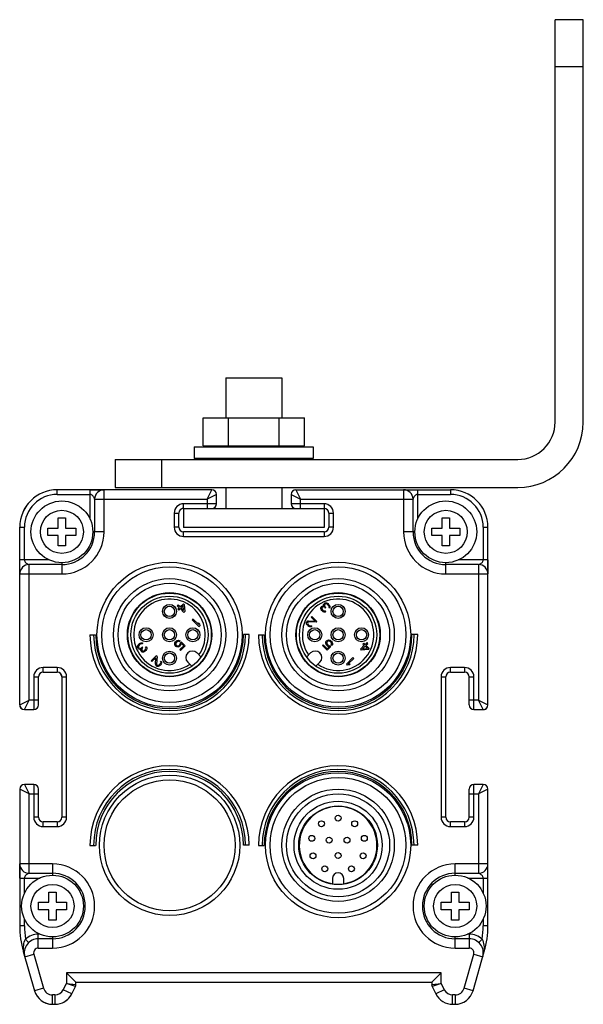
# Model space of a CAD drawing. Units: millimetres. Extents: x 28 to 236, y 134 to 239.
# Drawn here: x 176 to 236, y 134 to 239 of the extents above; entities that cross this region are included whole.
import ezdxf

# ---------------------------------------------------------------- set-up
doc = ezdxf.new("R2010")
doc.units = ezdxf.units.MM
doc.header["$LTSCALE"] = 24.220352
doc.layers.get('0').update_dxf_attribs({"linetype": 'CONTINUOUS'})
doc.layers.add('3', color=7, linetype='CONTINUOUS')
doc.layers.add('4', color=7, linetype='CONTINUOUS')

msp = doc.modelspace()

# ---------------------------------------------------------------- linework, layer by layer
at = {"color": 7}
for p, q in [((196.05, 189.07), (179.55, 189.07)), ((179.55, 188.57), (179.55, 189.07)), ((179.55, 188.57), (183.05, 188.57)), ((183.05, 189.07), (183.05, 185.9)), ((184.55, 184.57), (184.55, 189.07)), ((195.55, 188.07), (196.05, 189.07)), ((196.55, 188.57), (195.55, 188.07)), ((196.55, 187.57), (196.55, 188.57)), ((204.55, 188.57), (205.55, 188.07)), ((204.55, 188.57), (204.55, 187.57)), ((205.05, 189.07), (221.55, 189.07)), ((205.05, 189.07), (205.55, 188.07)), ((216.55, 189.07), (216.55, 184.57)), ((218.05, 185.93), (218.05, 189.07)), ((218.05, 188.57), (221.55, 188.57)), ((221.55, 189.07), (221.55, 188.57)), ((183.55, 188.07), (195.55, 188.07)), ((183.55, 188.07), (183.55, 184.57)), ((196.55, 187.57), (193.05, 187.57)), ((193.05, 187.07), (193.05, 187.57)), ((195.55, 188.07), (195.55, 187.07)), ((208.05, 187.57), (204.55, 187.57)), ((205.55, 188.07), (217.55, 188.07)), ((205.55, 187.07), (205.55, 188.07)), ((208.05, 187.57), (208.05, 187.07)), ((217.55, 184.57), (217.55, 188.07)), ((192.05, 186.57), (192.55, 186.57)), ((192.05, 186.57), (192.05, 185.07)), ((192.55, 185.07), (192.55, 186.57)), ((193.05, 187.07), (196.05, 187.07)), ((205.05, 187.07), (208.05, 187.07)), ((208.55, 186.57), (209.05, 186.57)), ((208.55, 186.57), (208.55, 185.07)), ((209.05, 185.07), (209.05, 186.57)), ((179.65, 186.07), (180.45, 186.07)), ((179.65, 184.97), (179.65, 186.07)), ((180.45, 186.07), (180.45, 184.97)), ((220.65, 186.07), (221.45, 186.07)), ((220.65, 184.97), (220.65, 186.07)), ((221.45, 186.07), (221.45, 184.97)), ((175.55, 185.07), (176.05, 185.07)), ((175.55, 166.07), (175.55, 185.07)), ((176.05, 181.57), (176.05, 185.07)), ((178.55, 184.97), (179.65, 184.97)), ((178.55, 184.17), (178.55, 184.97)), ((180.45, 184.97), (181.55, 184.97)), ((181.55, 184.97), (181.55, 184.17)), ((184.55, 184.57), (183.35, 184.57)), ((192.55, 185.07), (192.05, 185.07)), ((208.05, 184.57), (193.05, 184.57)), ((193.05, 184.07), (193.05, 184.57)), ((208.05, 184.57), (208.05, 184.07)), ((209.05, 185.07), (208.55, 185.07)), ((217.75, 184.57), (216.55, 184.57)), ((219.55, 184.97), (220.65, 184.97)), ((219.55, 184.17), (219.55, 184.97)), ((221.45, 184.97), (222.55, 184.97)), ((222.55, 184.97), (222.55, 184.17)), ((225.05, 185.07), (225.55, 185.07)), ((225.05, 185.07), (225.05, 181.57)), ((225.55, 166.07), (225.55, 185.07)), ((179.65, 184.17), (178.55, 184.17)), ((179.65, 183.07), (179.65, 184.17)), ((181.55, 184.17), (180.45, 184.17)), ((180.45, 184.17), (180.45, 183.07)), ((193.05, 184.07), (208.05, 184.07)), ((220.65, 184.17), (219.55, 184.17)), ((220.65, 183.07), (220.65, 184.17)), ((222.55, 184.17), (221.45, 184.17)), ((221.45, 184.17), (221.45, 183.07)), ((180.45, 183.07), (179.65, 183.07)), ((221.45, 183.07), (220.65, 183.07)), ((178.7, 181.57), (175.55, 181.57)), ((180.05, 181.07), (176.55, 181.07)), ((176.55, 166.57), (176.55, 181.07)), ((180.05, 181.28), (180.05, 180.07)), ((221.05, 180.07), (221.05, 181.28)), ((224.55, 181.07), (221.05, 181.07)), ((225.55, 181.57), (222.37, 181.57)), ((224.55, 181.07), (224.55, 166.57)), ((175.55, 180.07), (180.05, 180.07)), ((221.05, 180.07), (225.55, 180.07)), ((193.03, 176.89), (192.67, 176.54)), ((193.12, 176.8), (193.03, 176.89)), ((208, 176.8), (208.05, 176.88)), ((208.11, 176.94), (208.05, 176.88)), ((208.11, 176.94), (208.17, 176.97)), ((208.12, 176.8), (208.18, 176.87)), ((208.17, 176.97), (208.24, 176.98)), ((208.23, 176.88), (208.18, 176.87)), ((208.28, 176.88), (208.23, 176.88)), ((208.24, 176.98), (208.32, 176.97)), ((208.33, 176.87), (208.28, 176.88)), ((208.32, 176.97), (208.4, 176.94)), ((208.42, 176.81), (208.33, 176.87)), ((208.4, 176.94), (208.48, 176.9)), ((208.42, 176.81), (208.51, 176.72)), ((208.6, 176.78), (208.48, 176.9)), ((192.46, 176.75), (192.37, 176.66)), ((192.37, 176.66), (192.59, 176.45)), ((192.59, 176.45), (192.44, 176.3)), ((192.44, 176.3), (192.53, 176.21)), ((192.67, 176.54), (192.46, 176.75)), ((192.53, 176.21), (192.68, 176.36)), ((192.68, 176.36), (193.08, 175.96)), ((192.76, 176.45), (193.01, 176.7)), ((193.05, 176.16), (192.76, 176.45)), ((193.05, 176.16), (193.01, 176.7)), ((193.08, 175.96), (193.17, 176.04)), ((193.12, 176.8), (193.17, 176.04)), ((207.7, 176.47), (207.75, 176.55)), ((207.7, 176.35), (207.7, 176.47)), ((207.73, 176.26), (207.7, 176.35)), ((207.82, 176.15), (207.73, 176.26)), ((207.78, 176.58), (207.75, 176.55)), ((207.78, 176.58), (207.85, 176.62)), ((207.82, 176.47), (207.8, 176.4)), ((207.8, 176.4), (207.82, 176.33)), ((207.82, 176.47), (207.85, 176.5)), ((207.82, 176.33), (207.88, 176.24)), ((207.82, 176.15), (207.85, 176.12)), ((207.85, 176.62), (207.92, 176.64)), ((207.94, 176.54), (207.85, 176.5)), ((207.96, 176.03), (207.85, 176.12)), ((207.94, 176.18), (207.88, 176.24)), ((207.92, 176.64), (208.03, 176.63)), ((208, 176.54), (207.94, 176.54)), ((207.94, 176.18), (208.02, 176.12)), ((208.05, 176), (207.96, 176.03)), ((207.99, 176.73), (208, 176.8)), ((208.03, 176.63), (207.99, 176.73)), ((208.12, 176.48), (208, 176.54)), ((208.02, 176.12), (208.1, 176.11)), ((208.17, 176), (208.05, 176)), ((208.12, 176.8), (208.09, 176.72)), ((208.09, 176.72), (208.1, 176.64)), ((208.1, 176.64), (208.18, 176.54)), ((208.1, 176.11), (208.17, 176.12)), ((208.12, 176.48), (208.18, 176.42)), ((208.25, 176.05), (208.17, 176.12)), ((208.25, 176.05), (208.17, 176)), ((208.24, 176.48), (208.18, 176.54)), ((208.18, 176.42), (208.24, 176.48)), ((208.57, 176.63), (208.51, 176.72)), ((208.56, 176.48), (208.58, 176.53)), ((208.56, 176.48), (208.64, 176.41)), ((208.58, 176.59), (208.57, 176.63)), ((208.58, 176.53), (208.58, 176.59)), ((208.6, 176.78), (208.64, 176.71)), ((208.64, 176.71), (208.67, 176.62)), ((208.67, 176.47), (208.64, 176.41)), ((208.67, 176.62), (208.68, 176.54)), ((208.68, 176.54), (208.67, 176.47)), ((194.07, 175.25), (193.98, 175.16)), ((193.98, 175.16), (194.69, 174.45)), ((194.66, 174.66), (194.07, 175.25)), ((194.76, 174.73), (194.64, 174.86)), ((194.66, 174.66), (194.64, 174.86)), ((194.76, 174.73), (194.78, 174.54)), ((206.16, 174.9), (206.21, 174.97)), ((206.16, 174.78), (206.16, 174.9)), ((206.19, 174.69), (206.16, 174.78)), ((206.24, 175), (206.21, 174.97)), ((206.24, 175), (206.32, 175.05)), ((206.3, 174.88), (206.28, 174.81)), ((206.28, 174.81), (206.3, 174.73)), ((206.3, 174.88), (206.33, 174.91)), ((206.3, 174.73), (206.36, 174.65)), ((206.32, 175.05), (206.39, 175.06)), ((206.42, 174.94), (206.33, 174.91)), ((206.39, 175.06), (207.09, 175.03)), ((207.21, 174.91), (206.42, 174.94)), ((206.75, 175.51), (206.68, 175.44)), ((206.68, 175.44), (207.09, 175.03)), ((207.28, 174.98), (206.75, 175.51)), ((207.21, 174.91), (207.28, 174.98)), ((194.69, 174.45), (194.78, 174.54)), ((206.27, 174.59), (206.19, 174.69)), ((206.27, 174.59), (206.32, 174.53)), ((206.44, 174.44), (206.32, 174.53)), ((206.41, 174.59), (206.36, 174.65)), ((206.41, 174.59), (206.5, 174.53)), ((206.53, 174.41), (206.44, 174.44)), ((206.5, 174.53), (206.58, 174.51)), ((206.65, 174.41), (206.53, 174.41)), ((206.58, 174.51), (206.65, 174.53)), ((206.73, 174.46), (206.65, 174.53)), ((206.73, 174.46), (206.65, 174.41)), ((183.05, 173.55), (183.65, 173.55)), ((188.33, 172.62), (188.21, 172.5)), ((188.33, 172.62), (188.41, 172.66)), ((188.41, 172.66), (188.5, 172.69)), ((188.53, 172.6), (188.48, 172.59)), ((188.5, 172.69), (188.57, 172.71)), ((188.59, 172.6), (188.53, 172.6)), ((188.57, 172.71), (188.64, 172.69)), ((188.63, 172.59), (188.59, 172.6)), ((188.63, 172.59), (188.7, 172.66)), ((188.64, 172.69), (188.7, 172.66)), ((192.1, 172.59), (192.13, 172.71)), ((192.13, 172.71), (192.19, 172.8)), ((192.28, 172.89), (192.19, 172.8)), ((192.22, 172.65), (192.21, 172.58)), ((192.26, 172.72), (192.22, 172.65)), ((192.26, 172.72), (192.35, 172.81)), ((192.28, 172.89), (192.37, 172.95)), ((192.43, 172.86), (192.35, 172.81)), ((192.37, 172.95), (192.49, 172.98)), ((192.5, 172.87), (192.43, 172.86)), ((192.49, 172.98), (192.59, 172.96)), ((192.59, 172.84), (192.5, 172.87)), ((192.59, 172.96), (192.68, 172.93)), ((192.59, 172.84), (192.68, 172.93)), ((192.7, 172.59), (192.71, 172.69)), ((192.81, 172.79), (192.71, 172.69)), ((192.82, 172.64), (192.79, 172.53)), ((193.21, 172.4), (192.81, 172.79)), ((192.82, 172.64), (193.06, 172.4)), ((200.05, 173.59), (199.44, 173.59)), ((201.05, 173.55), (201.65, 173.55)), ((208.24, 172.68), (208.25, 172.78)), ((208.27, 172.56), (208.24, 172.68)), ((208.25, 172.78), (208.3, 172.89)), ((208.36, 172.95), (208.3, 172.89)), ((208.36, 172.77), (208.34, 172.7)), ((208.34, 172.7), (208.36, 172.62)), ((208.36, 172.95), (208.46, 172.99)), ((208.39, 172.83), (208.36, 172.77)), ((208.36, 172.62), (208.4, 172.55)), ((208.39, 172.83), (208.42, 172.86)), ((208.48, 172.89), (208.42, 172.86)), ((208.46, 172.99), (208.57, 173.01)), ((208.55, 172.91), (208.48, 172.89)), ((208.63, 172.89), (208.55, 172.91)), ((208.57, 173.01), (208.69, 172.98)), ((208.7, 172.85), (208.63, 172.89)), ((208.69, 172.98), (208.78, 172.92)), ((208.7, 172.85), (208.79, 172.76)), ((208.86, 172.84), (208.78, 172.92)), ((208.83, 172.69), (208.79, 172.76)), ((208.82, 172.52), (208.85, 172.61)), ((208.85, 172.61), (208.83, 172.69)), ((208.86, 172.84), (208.92, 172.75)), ((208.92, 172.75), (208.95, 172.63)), ((208.95, 172.63), (208.94, 172.52)), ((212.28, 172.67), (212.19, 172.58)), ((212.43, 172.53), (212.28, 172.67)), ((212.64, 172.74), (212.43, 172.53)), ((212.52, 172.44), (212.73, 172.65)), ((212.73, 172.65), (212.64, 172.74)), ((218.05, 173.59), (217.44, 173.59)), ((188.13, 172.26), (188.14, 172.34)), ((188.14, 172.19), (188.13, 172.26)), ((188.14, 172.34), (188.17, 172.43)), ((188.17, 172.13), (188.14, 172.19)), ((188.17, 172.43), (188.21, 172.5)), ((188.17, 172.13), (188.23, 172.07)), ((188.25, 172.35), (188.23, 172.31)), ((188.23, 172.31), (188.23, 172.25)), ((188.23, 172.25), (188.25, 172.2)), ((188.31, 172.02), (188.23, 172.07)), ((188.3, 172.44), (188.25, 172.35)), ((188.31, 172.14), (188.25, 172.2)), ((188.3, 172.44), (188.39, 172.53)), ((188.31, 172.14), (188.4, 172.11)), ((188.38, 172.01), (188.31, 172.02)), ((188.49, 172.05), (188.38, 172.01)), ((188.48, 172.59), (188.39, 172.53)), ((188.4, 172.11), (188.47, 172.13)), ((188.47, 172.13), (188.58, 172.2)), ((188.47, 171.95), (188.49, 172.05)), ((188.49, 171.87), (188.47, 171.95)), ((188.53, 171.8), (188.49, 171.87)), ((188.53, 171.8), (188.56, 171.77)), ((188.64, 171.72), (188.56, 171.77)), ((188.63, 172.26), (188.58, 172.2)), ((188.64, 172.14), (188.58, 172.02)), ((188.58, 172.02), (188.58, 171.96)), ((188.58, 171.96), (188.61, 171.87)), ((188.64, 171.84), (188.61, 171.87)), ((188.69, 172.2), (188.63, 172.26)), ((188.64, 172.14), (188.69, 172.2)), ((188.64, 171.84), (188.71, 171.83)), ((188.76, 171.72), (188.64, 171.72)), ((188.71, 171.83), (188.79, 171.84)), ((188.85, 171.75), (188.76, 171.72)), ((188.79, 171.84), (188.88, 171.9)), ((188.97, 171.84), (188.85, 171.75)), ((188.94, 171.96), (188.88, 171.9)), ((188.94, 171.96), (188.99, 172.05)), ((188.97, 171.84), (189, 171.87)), ((189.07, 172.27), (188.99, 172.2)), ((189.01, 172.12), (188.99, 172.2)), ((188.99, 172.05), (189.01, 172.12)), ((189.08, 171.99), (189, 171.87)), ((189.07, 172.27), (189.11, 172.2)), ((189.11, 172.08), (189.08, 171.99)), ((189.11, 172.2), (189.11, 172.08)), ((192.12, 172.49), (192.1, 172.59)), ((192.16, 172.38), (192.12, 172.49)), ((192.16, 172.38), (192.22, 172.32)), ((192.21, 172.58), (192.22, 172.5)), ((192.22, 172.5), (192.25, 172.44)), ((192.33, 172.28), (192.22, 172.32)), ((192.28, 172.41), (192.25, 172.44)), ((192.28, 172.41), (192.34, 172.38)), ((192.43, 172.26), (192.33, 172.28)), ((192.34, 172.38), (192.42, 172.37)), ((192.42, 172.37), (192.49, 172.38)), ((192.55, 172.29), (192.43, 172.26)), ((192.49, 172.38), (192.57, 172.42)), ((192.64, 172.35), (192.55, 172.29)), ((192.65, 172.51), (192.57, 172.42)), ((193.06, 172.4), (192.63, 171.98)), ((192.63, 171.98), (192.7, 171.9)), ((192.64, 172.35), (192.73, 172.44)), ((192.65, 172.51), (192.7, 172.59)), ((192.7, 171.9), (193.21, 172.4)), ((192.79, 172.53), (192.73, 172.44)), ((194.91, 171.19), (194.48, 171.62)), ((206.18, 171.19), (206.61, 171.62)), ((207.95, 172.48), (207.88, 172.41)), ((207.88, 172.41), (208.38, 171.91)), ((208.38, 172.06), (207.95, 172.48)), ((208.32, 172.47), (208.27, 172.56)), ((208.32, 172.47), (208.41, 172.38)), ((208.62, 172.3), (208.38, 172.06)), ((208.38, 171.91), (208.77, 172.3)), ((208.49, 172.46), (208.4, 172.55)), ((208.5, 172.33), (208.41, 172.38)), ((208.49, 172.46), (208.56, 172.42)), ((208.62, 172.3), (208.5, 172.33)), ((208.56, 172.42), (208.67, 172.4)), ((208.77, 172.3), (208.67, 172.4)), ((208.82, 172.52), (208.9, 172.43)), ((208.94, 172.52), (208.9, 172.43)), ((212.34, 172.44), (211.93, 172.03)), ((211.93, 172.03), (212.02, 171.94)), ((212.78, 172), (212.02, 171.94)), ((212.14, 172.06), (212.43, 172.35)), ((212.14, 172.06), (212.68, 172.1)), ((212.19, 172.58), (212.34, 172.44)), ((212.43, 172.35), (212.68, 172.1)), ((212.87, 172.09), (212.52, 172.44)), ((212.78, 172), (212.87, 172.09)), ((190.13, 171.31), (189.6, 170.78)), ((189.6, 170.78), (189.67, 170.7)), ((189.67, 170.7), (190.09, 171.11)), ((190.05, 170.41), (190.09, 171.11)), ((190.21, 171.23), (190.13, 171.31)), ((190.21, 171.23), (190.17, 170.44)), ((190.53, 170.44), (190.58, 170.53)), ((190.66, 170.75), (190.58, 170.68)), ((190.6, 170.6), (190.58, 170.68)), ((190.58, 170.53), (190.6, 170.6)), ((190.66, 170.75), (190.7, 170.67)), ((190.7, 170.56), (190.67, 170.47)), ((190.7, 170.67), (190.7, 170.56)), ((193.92, 170.2), (193.49, 170.63)), ((207.17, 170.2), (207.6, 170.63)), ((211.14, 171.13), (210.43, 170.42)), ((210.64, 170.45), (211.22, 171.04)), ((211.22, 171.04), (211.14, 171.13)), ((179.55, 170.07), (178.05, 170.07)), ((178.05, 169.57), (178.05, 170.07)), ((178.05, 169.57), (179.55, 169.57)), ((179.55, 170.07), (179.55, 169.57)), ((190.07, 170.34), (190.05, 170.41)), ((190.11, 170.26), (190.07, 170.34)), ((190.11, 170.26), (190.14, 170.23)), ((190.22, 170.19), (190.14, 170.23)), ((190.17, 170.44), (190.2, 170.35)), ((190.23, 170.32), (190.2, 170.35)), ((190.34, 170.19), (190.22, 170.19)), ((190.23, 170.32), (190.3, 170.31)), ((190.3, 170.31), (190.38, 170.32)), ((190.42, 170.22), (190.34, 170.19)), ((190.38, 170.32), (190.47, 170.38)), ((190.53, 170.29), (190.42, 170.22)), ((190.53, 170.44), (190.47, 170.38)), ((190.53, 170.29), (190.59, 170.35)), ((190.67, 170.47), (190.59, 170.35)), ((210.43, 170.42), (210.52, 170.33)), ((210.71, 170.35), (210.52, 170.33)), ((210.64, 170.45), (210.83, 170.47)), ((210.71, 170.35), (210.83, 170.47)), ((223.05, 170.07), (221.55, 170.07)), ((221.55, 169.57), (221.55, 170.07)), ((221.55, 169.57), (223.05, 169.57)), ((223.05, 170.07), (223.05, 169.57)), ((177.05, 169.07), (177.55, 169.07)), ((177.05, 169.07), (177.05, 165.57)), ((177.55, 166.07), (177.55, 169.07)), ((180.05, 169.07), (180.55, 169.07)), ((180.05, 169.07), (180.05, 154.07)), ((180.55, 154.07), (180.55, 169.07)), ((220.55, 169.07), (221.05, 169.07)), ((220.55, 169.07), (220.55, 154.07)), ((221.05, 154.07), (221.05, 169.07)), ((223.55, 169.07), (224.05, 169.07)), ((223.55, 166.07), (223.55, 169.07)), ((224.05, 165.57), (224.05, 169.07)), ((175.55, 166.07), (176.55, 166.57)), ((176.05, 165.57), (176.55, 166.57)), ((177.05, 166.57), (176.55, 166.57)), ((177.55, 166.57), (177.05, 166.57)), ((224.05, 166.57), (223.55, 166.57)), ((224.55, 166.57), (224.05, 166.57)), ((224.55, 166.57), (225.55, 166.07)), ((225.05, 165.57), (224.55, 166.57)), ((176.05, 165.57), (177.05, 165.57)), ((224.05, 165.57), (225.05, 165.57)), ((176.55, 156.57), (175.55, 157.07)), ((175.55, 157.07), (175.55, 142.47)), ((177.05, 157.57), (176.05, 157.57)), ((176.05, 157.57), (176.55, 156.57)), ((177.05, 157.57), (177.05, 154.07)), ((177.55, 154.07), (177.55, 157.07)), ((223.55, 154.07), (223.55, 157.07)), ((225.05, 157.57), (224.05, 157.57)), ((224.05, 154.07), (224.05, 157.57)), ((225.05, 157.57), (224.55, 156.57)), ((225.55, 157.07), (224.55, 156.57)), ((225.55, 142.47), (225.55, 157.07)), ((176.55, 156.57), (177.55, 156.57)), ((176.55, 148.07), (176.55, 156.57)), ((223.55, 156.57), (224.05, 156.57)), ((224.05, 156.57), (224.55, 156.57)), ((224.55, 156.57), (224.55, 148.07)), ((177.55, 154.07), (177.05, 154.07)), ((180.55, 154.07), (180.05, 154.07)), ((221.05, 154.07), (220.55, 154.07)), ((224.05, 154.07), (223.55, 154.07)), ((179.55, 153.57), (178.05, 153.57)), ((178.05, 153.07), (178.05, 153.57)), ((178.05, 153.07), (179.55, 153.07)), ((179.55, 153.57), (179.55, 153.07)), ((223.05, 153.57), (221.55, 153.57)), ((221.55, 153.07), (221.55, 153.57)), ((221.55, 153.07), (223.05, 153.07)), ((223.05, 153.57), (223.05, 153.07)), ((183.05, 151.05), (183.65, 151.05)), ((200.05, 151.09), (199.44, 151.09)), ((201.05, 151.05), (201.65, 151.05)), ((218.05, 151.09), (217.44, 151.09)), ((179.05, 149.07), (175.55, 149.07)), ((179.05, 149.07), (179.05, 147.86)), ((225.55, 149.07), (222.05, 149.07)), ((222.05, 147.86), (222.05, 149.07)), ((175.55, 147.57), (177.73, 147.57)), ((176.05, 145.93), (176.05, 147.57)), ((176.55, 148.07), (179.05, 148.07)), ((208.95, 147.52), (208.95, 146.96)), ((210.15, 146.96), (210.15, 147.52)), ((222.05, 148.07), (224.55, 148.07)), ((223.39, 147.57), (225.55, 147.57)), ((225.05, 147.57), (225.05, 145.9)), ((178.65, 146.07), (179.45, 146.07)), ((178.65, 144.97), (178.65, 146.07)), ((179.45, 146.07), (179.45, 144.97)), ((221.65, 146.07), (222.45, 146.07)), ((221.65, 144.97), (221.65, 146.07)), ((222.45, 146.07), (222.45, 144.97)), ((177.55, 144.97), (178.65, 144.97)), ((177.55, 144.17), (177.55, 144.97)), ((179.45, 144.97), (180.55, 144.97)), ((180.55, 144.97), (180.55, 144.17)), ((220.55, 144.97), (221.65, 144.97)), ((220.55, 144.17), (220.55, 144.97)), ((222.45, 144.97), (223.55, 144.97)), ((223.55, 144.97), (223.55, 144.17)), ((176.05, 142.47), (176.05, 143.24)), ((178.65, 144.17), (177.55, 144.17)), ((178.65, 143.07), (178.65, 144.17)), ((180.55, 144.17), (179.45, 144.17)), ((179.45, 144.17), (179.45, 143.07)), ((221.65, 144.17), (220.55, 144.17)), ((221.65, 143.07), (221.65, 144.17)), ((223.55, 144.17), (222.45, 144.17)), ((222.45, 144.17), (222.45, 143.07)), ((225.05, 143.21), (225.05, 142.47)), ((176.05, 142.47), (175.55, 142.47)), ((179.45, 143.07), (178.65, 143.07)), ((222.45, 143.07), (221.65, 143.07)), ((225.55, 142.47), (225.05, 142.47)), ((177.7, 141.57), (177.53, 141.57)), ((177.53, 140.07), (177.53, 141.57)), ((179.05, 141.07), (177.53, 141.07)), ((179.05, 141.28), (179.05, 140.07)), ((222.05, 140.07), (222.05, 141.28)), ((223.56, 141.07), (222.05, 141.07)), ((223.56, 141.57), (223.37, 141.57)), ((223.56, 141.57), (223.56, 140.07)), ((176.5, 140.66), (176.16, 141.02)), ((177.53, 140.07), (179.05, 140.07)), ((222.05, 140.07), (223.56, 140.07)), ((224.93, 141.02), (224.59, 140.66)), ((175.93, 139.72), (175.97, 139.74)), ((175.93, 139.72), (177.13, 135.52)), ((176.09, 139.16), (177.05, 139.43)), ((177.05, 139.43), (178.09, 135.8)), ((223, 135.8), (224.04, 139.43)), ((223.96, 135.52), (225.16, 139.72)), ((224.04, 139.43), (225, 139.16)), ((225.12, 139.74), (225.16, 139.72)), ((220.55, 137.42), (180.55, 137.42)), ((180.55, 137.42), (181.55, 136.42)), ((180.55, 137.42), (180.55, 136.31)), ((220.55, 137.42), (219.55, 136.42)), ((220.55, 136.31), (220.55, 137.42)), ((178.09, 135.8), (177.13, 135.52)), ((180.2, 135.62), (180.55, 136.31)), ((180.55, 136.31), (181.55, 136.19)), ((181.49, 135.96), (180.55, 136.31)), ((181.1, 135.18), (181.49, 135.96)), ((181.55, 136.42), (219.55, 136.42)), ((181.55, 136.19), (181.55, 136.42)), ((219.55, 136.42), (219.55, 136.19)), ((219.55, 136.19), (220.55, 136.31)), ((220.55, 136.31), (219.6, 135.96)), ((219.6, 135.96), (219.99, 135.18)), ((220.55, 136.31), (220.89, 135.62)), ((223.96, 135.52), (223, 135.8)), ((179.31, 135.07), (179.05, 135.07)), ((179.05, 134.07), (179.05, 135.07)), ((179.31, 135.07), (179.31, 134.07)), ((181.1, 135.18), (180.2, 135.62)), ((220.89, 135.62), (219.99, 135.18)), ((222.04, 135.07), (221.78, 135.07)), ((221.78, 134.07), (221.78, 135.07)), ((222.04, 135.07), (222.04, 134.07)), ((179.05, 134.07), (179.31, 134.07)), ((221.78, 134.07), (222.04, 134.07))]:
    msp.add_line(p, q, dxfattribs=at)
for centre, radius in [((180.05, 184.57), 3.3), ((221.05, 184.57), 3.3), ((180.05, 184.57), 2.3), ((221.05, 184.57), 2.3), ((191.55, 173.57), 7.75), ((209.55, 173.57), 7.75), ((191.55, 173.57), 7.25), ((209.55, 173.57), 7.25), ((191.55, 173.57), 6), ((191.55, 173.57), 5.5), ((209.55, 173.57), 6), ((209.55, 173.57), 5.5), ((191.55, 173.57), 4.5), ((191.55, 173.57), 4.45), ((209.55, 173.57), 4.5), ((209.55, 173.57), 4.45), ((191.54, 173.57), 4.12), ((191.54, 176.07), 0.75), ((209.55, 173.57), 4.12), ((209.55, 176.07), 0.75), ((191.54, 176.07), 0.55), ((209.55, 176.07), 0.55), ((189.04, 173.57), 0.75), ((189.04, 173.57), 0.55), ((191.54, 173.57), 0.75), ((191.54, 173.57), 0.55), ((194.04, 173.57), 0.75), ((194.04, 173.57), 0.55), ((207.05, 173.57), 0.75), ((207.05, 173.57), 0.55), ((209.55, 173.57), 0.75), ((209.55, 173.57), 0.55), ((212.05, 173.57), 0.75), ((212.05, 173.57), 0.55), ((191.54, 171.07), 0.75), ((191.54, 171.07), 0.55), ((209.55, 171.07), 0.75), ((209.55, 171.07), 0.55), ((191.55, 151.07), 7), ((209.55, 151.07), 7.75), ((209.55, 151.07), 7.25), ((209.55, 151.07), 6), ((209.55, 151.07), 5.5), ((209.55, 151.07), 4.7), ((209.55, 151.07), 4.2), ((207.77, 153.37), 0.315), ((209.55, 153.97), 0.315), ((211.32, 153.37), 0.315), ((206.74, 151.81), 0.315), ((208.59, 151.62), 0.315), ((210.5, 151.62), 0.315), ((212.35, 151.81), 0.315), ((206.87, 149.94), 0.315), ((209.55, 149.97), 0.315), ((212.22, 149.94), 0.315), ((208.12, 148.55), 0.315), ((210.97, 148.55), 0.315), ((179.05, 144.57), 3.3), ((222.05, 144.57), 3.3), ((179.05, 144.57), 2.3), ((222.05, 144.57), 2.3)]:
    msp.add_circle(centre, radius, dxfattribs=at)
for centre, radius, start, end in [((179.55, 185.07), 4, 90, 180), ((179.55, 185.07), 3.5, 90, 180), ((184.55, 188.07), 1, 90, 180), ((196.05, 188.57), 0.5, 0, 90), ((205.05, 188.57), 0.5, 90, 180), ((216.55, 188.07), 1, 0, 90), ((221.55, 185.07), 4, 0, 90), ((221.55, 185.07), 3.5, 0, 90), ((193.05, 186.57), 1, 90, 180), ((196.05, 187.57), 0.5, 270, 360), ((205.05, 187.57), 0.5, 180, 270), ((208.05, 186.57), 1, 0, 90), ((193.05, 186.57), 0.5, 90, 180), ((208.05, 186.57), 0.5, 0, 90), ((180.05, 184.57), 4.5, 270, 360), ((180.05, 184.57), 3.5, 270, 360), ((193.05, 185.07), 1, 180, 270), ((193.05, 185.07), 0.5, 180, 270), ((208.05, 185.07), 1, 270, 360), ((208.05, 185.07), 0.5, 270, 360), ((221.05, 184.57), 4.5, 180, 270), ((221.05, 184.57), 3.5, 180, 270), ((176.55, 180.07), 1, 90, 180), ((224.55, 180.07), 1, 0, 90), ((191.54, 173.57), 3.82, 325.545, 304.455), ((209.55, 173.57), 3.82, 235.545, 214.455), ((191.55, 173.57), 8.5, 180.1175, 0.1175), ((191.55, 173.57), 8.11, 180.1175, 0.1175), ((191.55, 173.57), 7.89, 180.1175, 0.1175), ((209.55, 173.57), 8.5, 180.1175, 0.1175), ((209.55, 173.57), 8.11, 180.1175, 0.1175), ((209.55, 173.57), 7.89, 180.1175, 0.1175), ((193.98, 171.13), 0.7, 45, 225), ((207.11, 171.13), 0.7, 315, 135), ((178.05, 169.07), 1, 90, 180), ((178.05, 169.07), 0.5, 90, 180), ((179.55, 169.07), 1, 0, 90), ((179.55, 169.07), 0.5, 0, 90), ((221.55, 169.07), 1, 90, 180), ((221.55, 169.07), 0.5, 90, 180), ((223.05, 169.07), 1, 0, 90), ((223.05, 169.07), 0.5, 0, 90), ((176.05, 166.07), 0.5, 180, 270), ((177.05, 166.07), 0.5, 270, 360), ((224.05, 166.07), 0.5, 180, 270), ((225.05, 166.07), 0.5, 270, 360), ((191.55, 151.07), 8.5, 0.1175, 180.1175), ((191.55, 151.07), 8.11, 0.1175, 180.1175), ((191.55, 151.07), 7.89, 0.1175, 180.1175), ((209.55, 151.07), 8.5, 0.1175, 180.1175), ((209.55, 151.07), 8.11, 0.1175, 180.1175), ((209.55, 151.07), 7.89, 0.1175, 180.1175), ((176.05, 157.07), 0.5, 90, 180), ((177.05, 157.07), 0.5, 0, 90), ((224.05, 157.07), 0.5, 90, 180), ((225.05, 157.07), 0.5, 0, 90), ((209.55, 151.07), 4.15, 278.3129, 261.6871), ((178.05, 154.07), 1, 180, 270), ((178.05, 154.07), 0.5, 180, 270), ((179.55, 154.07), 1, 270, 360), ((179.55, 154.07), 0.5, 270, 360), ((221.55, 154.07), 1, 180, 270), ((221.55, 154.07), 0.5, 180, 270), ((223.05, 154.07), 1, 270, 360), ((223.05, 154.07), 0.5, 270, 360), ((176.55, 149.07), 1, 180, 270), ((179.05, 144.57), 4.5, 270, 90), ((222.05, 144.57), 4.5, 90, 270), ((224.55, 149.07), 1, 270, 360), ((179.05, 144.57), 3.5, 270, 90), ((209.55, 147.52), 0.6, 0, 180), ((222.05, 144.57), 3.5, 90, 270), ((185.55, 142.47), 10, 180, 195.9454), ((185.55, 142.47), 9.5, 180, 188.7813), ((215.55, 142.47), 9.5, 351.2187, 360), ((215.55, 142.47), 10, 344.0546, 360), ((177.53, 139.57), 1.5, 90, 195.9454), ((177.53, 139.57), 2, 90, 133.5209), ((223.56, 139.57), 2, 46.4791, 90), ((223.56, 139.57), 1.5, 344.0546, 90), ((177.53, 139.57), 0.5, 90, 195.8825), ((223.56, 139.57), 0.5, 344.0546, 89.9371), ((179.68, 140.2), 3.73, 187.2168, 190.2679), ((179.88, 140.24), 3.94, 190.2772, 195.9642), ((221.21, 140.24), 3.94, 344.0358, 349.7115), ((221.42, 140.2), 3.73, 349.7206, 352.783), ((179.05, 136.07), 1, 195.9454, 270), ((181.05, 136.19), 0.5, 333.4349, 360), ((220.05, 136.19), 0.5, 180, 206.5651), ((222.04, 136.07), 1, 270, 344.0546), ((179.05, 136.07), 2, 195.9454, 270), ((179.31, 136.07), 1, 270, 333.4349), ((179.31, 136.07), 2, 270, 333.4349), ((221.78, 136.07), 2, 206.5651, 270), ((221.78, 136.07), 1, 206.5651, 270), ((222.04, 136.07), 2, 270, 344.0546)]:
    msp.add_arc(centre, radius, start, end, dxfattribs=at)
for points, knots in [([(183.55, 188.07), (183.55, 188.07), (183.54, 188.08), (183.54, 188.1), (183.53, 188.13), (183.51, 188.17), (183.48, 188.24), (183.43, 188.33), (183.36, 188.41), (183.28, 188.49), (183.17, 188.55), (183.09, 188.57), (183.05, 188.57)], [0, 0, 0, 0, 0.009522, 0.035672, 0.074853, 0.123523, 0.238794, 0.371162, 0.515446, 0.669563, 0.832831, 1, 1, 1, 1]), ([(218.05, 188.57), (218, 188.57), (217.92, 188.55), (217.82, 188.49), (217.73, 188.41), (217.66, 188.33), (217.61, 188.24), (217.58, 188.17), (217.56, 188.13), (217.55, 188.1), (217.55, 188.08), (217.55, 188.07), (217.55, 188.07)], [0, 0, 0, 0, 0.167169, 0.330437, 0.484554, 0.628838, 0.761206, 0.876477, 0.925147, 0.964328, 0.990478, 1, 1, 1, 1]), ([(176.05, 181.57), (176.05, 181.53), (176.07, 181.45), (176.13, 181.34), (176.21, 181.25), (176.29, 181.19), (176.37, 181.14), (176.44, 181.1), (176.49, 181.09), (176.52, 181.08), (176.54, 181.07), (176.54, 181.07), (176.55, 181.07)], [0, 0, 0, 0, 0.167169, 0.330437, 0.484554, 0.628838, 0.761206, 0.876477, 0.925147, 0.964328, 0.990478, 1, 1, 1, 1]), ([(224.55, 181.07), (224.55, 181.07), (224.56, 181.07), (224.57, 181.08), (224.6, 181.09), (224.65, 181.1), (224.72, 181.14), (224.8, 181.19), (224.89, 181.25), (224.96, 181.34), (225.02, 181.45), (225.05, 181.53), (225.05, 181.57)], [0, 0, 0, 0, 0.009522, 0.035672, 0.074853, 0.123523, 0.238794, 0.371162, 0.515446, 0.669563, 0.832831, 1, 1, 1, 1]), ([(176.55, 148.07), (176.54, 148.07), (176.54, 148.07), (176.52, 148.06), (176.49, 148.05), (176.44, 148.04), (176.37, 148), (176.29, 147.95), (176.21, 147.89), (176.13, 147.8), (176.07, 147.69), (176.05, 147.61), (176.05, 147.57)], [0, 0, 0, 0, 0.009522, 0.035672, 0.074853, 0.123523, 0.238794, 0.371162, 0.515446, 0.669563, 0.832831, 1, 1, 1, 1]), ([(225.05, 147.57), (225.05, 147.61), (225.02, 147.69), (224.96, 147.8), (224.89, 147.89), (224.8, 147.95), (224.72, 148), (224.65, 148.04), (224.6, 148.05), (224.57, 148.06), (224.56, 148.07), (224.55, 148.07), (224.55, 148.07)], [0, 0, 0, 0, 0.167169, 0.330437, 0.484554, 0.628838, 0.761206, 0.876477, 0.925147, 0.964328, 0.990478, 1, 1, 1, 1]), ([(175.97, 139.74), (175.95, 139.95), (175.94, 140.39), (176.06, 140.83), (176.16, 141.02)], [0, 0, 0, 0, 0.501468, 1, 1, 1, 1]), ([(224.93, 141.02), (225.03, 140.83), (225.15, 140.39), (225.14, 139.95), (225.12, 139.74)], [0, 0, 0, 0, 0.498532, 1, 1, 1, 1]), ([(176.03, 139.6), (176.04, 139.62), (176.02, 139.67), (175.99, 139.72), (175.97, 139.74)], [0, 0, 0, 0, 0.469455, 1, 1, 1, 1]), ([(225.12, 139.74), (225.1, 139.72), (225.07, 139.67), (225.06, 139.62), (225.06, 139.6)], [0, 0, 0, 0, 0.530545, 1, 1, 1, 1])]:
    msp.add_open_spline(points, degree=3, knots=knots, dxfattribs=at)
at = {"layer": '3', "color": 7}
for p, q in [((183.05, 189.07), (184.55, 189.07)), ((175.55, 180.07), (175.55, 181.57)), ((225.55, 181.57), (225.55, 180.07)), ((175.55, 147.57), (175.55, 149.07))]:
    msp.add_line(p, q, dxfattribs=at)
for centre, radius, start, end in [((196.05, 188.57), 0.5, 32.5994, 55.2344), ((205.05, 188.57), 0.5, 122.641, 145.1166), ((179.55, 185.07), 4, 140.9182, 153.2507), ((193.05, 186.57), 0.5, 90, 124.2242), ((205.05, 187.57), 0.5, 212.7616, 235.0805), ((208.05, 186.57), 0.5, 0, 34.1839), ((193.05, 185.07), 0.5, 180, 214.3386), ((208.05, 185.07), 0.5, 270, 304.2983), ((178.05, 169.07), 0.5, 90, 124.2202), ((221.55, 169.07), 0.5, 90, 124.2202), ((179.55, 169.07), 0.5, 0, 34.1826), ((223.05, 169.07), 0.5, 0, 34.1826), ((176.05, 166.07), 0.5, 180, 235.0764), ((224.05, 166.07), 0.5, 212.763, 235.0764), ((225.05, 166.07), 0.5, 270, 325.1969), ((176.05, 157.07), 0.5, 122.6368, 145.118), ((225.05, 157.07), 0.5, 32.598, 55.2385), ((178.05, 154.07), 0.5, 180, 214.3399), ((179.55, 154.07), 0.5, 270, 304.3024), ((221.55, 154.07), 0.5, 180, 214.3399), ((223.05, 154.07), 0.5, 270, 304.3024), ((185.55, 142.47), 10, 180, 195.9454), ((181.05, 136.19), 0.5, 333.4349, 360), ((220.04, 136.19), 0.5, 180, 206.5651), ((179.31, 136.07), 2, 293.4131, 333.4349), ((221.78, 136.07), 2, 206.5651, 270), ((179.05, 136.07), 2, 242.1806, 270)]:
    msp.add_arc(centre, radius, start, end, dxfattribs=at)
at = {"layer": '4', "color": 7}
for p, q in [((235.73, 239.31), (232.73, 239.31)), ((232.73, 196.31), (232.73, 239.31)), ((235.73, 196.31), (235.73, 239.31)), ((232.73, 234.31), (235.73, 234.31)), ((197.55, 201.02), (203.55, 201.02)), ((197.55, 201.02), (197.55, 196.75)), ((203.55, 201.02), (203.55, 196.75)), ((195.15, 196.75), (205.95, 196.75)), ((195.15, 193.75), (195.15, 196.75)), ((197.85, 193.75), (197.85, 196.75)), ((203.25, 193.75), (203.25, 196.75)), ((205.95, 193.75), (205.95, 196.75)), ((194.19, 193.65), (206.9, 193.65)), ((194.19, 193.65), (194.19, 192.4)), ((195.15, 193.75), (205.95, 193.75)), ((197.55, 193.75), (197.55, 193.65)), ((203.55, 193.75), (203.55, 193.65)), ((206.9, 193.65), (206.9, 192.4)), ((185.73, 192.31), (228.73, 192.31)), ((185.73, 192.31), (185.73, 189.31)), ((190.73, 189.31), (190.73, 192.31)), ((206.9, 192.4), (194.19, 192.4)), ((197.55, 192.4), (197.55, 192.31)), ((203.55, 192.4), (203.55, 192.31)), ((185.73, 189.31), (228.73, 189.31)), ((197.55, 189.31), (197.55, 187.02)), ((203.55, 189.31), (203.55, 187.02)), ((193.05, 187.02), (193.05, 185.02)), ((205.05, 187.02), (196.05, 187.02)), ((208.05, 187.02), (208.05, 185.02)), ((208.05, 185.02), (193.05, 185.02))]:
    msp.add_line(p, q, dxfattribs=at)
msp.add_circle((191.55, 151.07), 7.5, dxfattribs=at)
for radius in [7, 4]:
    msp.add_arc((228.73, 196.31), radius, 270, 360, dxfattribs=at)

doc.saveas('drawing.dxf')
